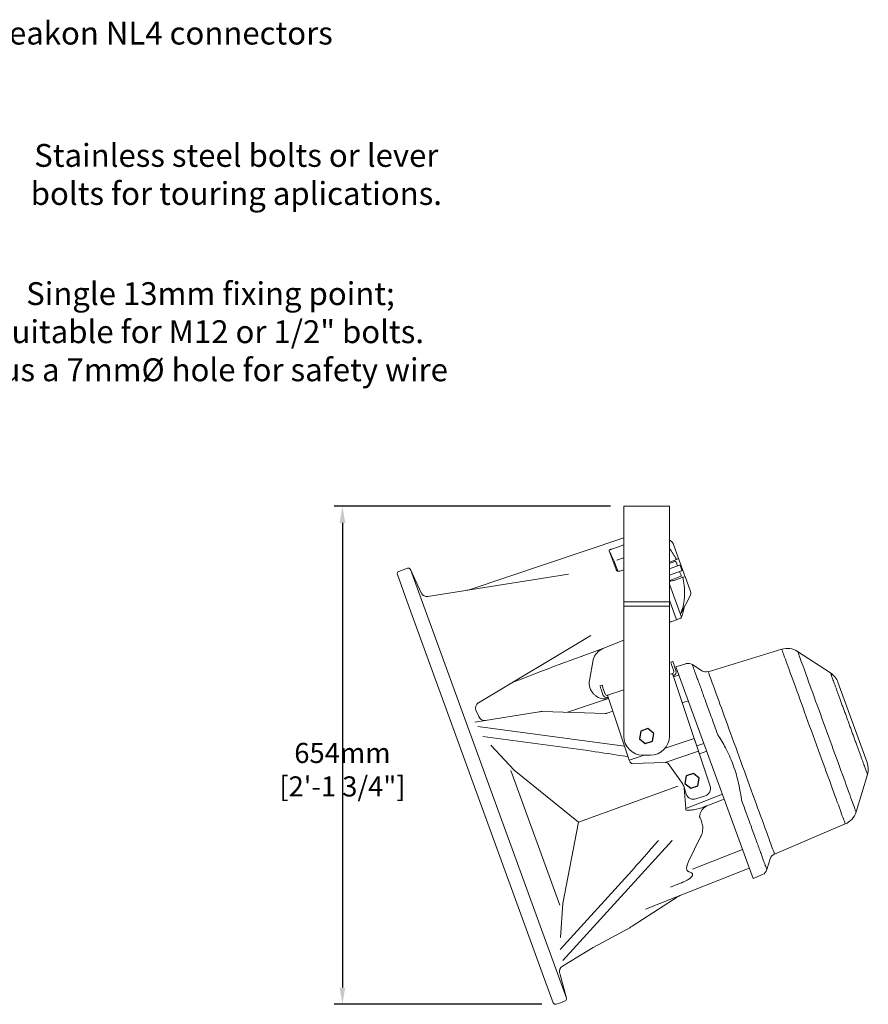
# Model space of a CAD drawing. Units: millimetres. Extents: x 0 to 6000, y 0 to 4155.
# Drawn here: x 2594 to 3709, y 1743 to 3036 of the extents above; entities that cross this region are included whole.
import ezdxf

# ---------------------------------------------------------------- set-up
doc = ezdxf.new("R2010")
doc.units = ezdxf.units.MM
doc.layers.add('Dims', color=204, linetype='Continuous')
doc.styles.add('copy', font='ARIAL.TTF', dxfattribs={"height": 3})
doc.styles.add('dims', font='ARIAL.TTF')
doc.dimstyles.new('Dims', dxfattribs={"dimscale": 0, "dimtxt": 3, "dimasz": 2.5, "dimexe": 1.25, "dimexo": 2, "dimtad": 1, "dimtih": 1, "dimtoh": 1, "dimdec": 0, "dimtxsty": 'dims', "dimcen": 2.5, "dimclrt": 204, "dimadec": 0, "dimazin": 0, "dimtfac": 1, "dimtdec": 0, "dimtmove": 0, "dimatfit": 3, "dimfxl": 1, "dimarcsym": 0})

# ---------------------------------------------------------------- blocks, each defined once
blk = doc.blocks.new('*D33')
at = {"layer": 'Defpoints', "color": 0}
for p in [(3388.1, 2397.3), (3018.5, 1743.3), (3297.8, 1743.3)]:
    blk.add_point(p, dxfattribs=at)
at = {"layer": 'Dims', "color": 0, "lineweight": -2}
for p, q in [((3370.5, 2397.3), (3007.5, 2397.3)), ((3018.5, 2375.4), (3018.5, 1765.3)), ((3280.3, 1743.3), (3007.5, 1743.3))]:
    blk.add_line(p, q, dxfattribs=at)
at = {"layer": 'Dims', "color": 0}
for points in [[(3022.2, 2375.4), (3014.8, 2375.4), (3018.5, 2397.3)], [(3014.8, 1765.3), (3022.2, 1765.3), (3018.5, 1743.3)]]:
    blk.add_solid(points, dxfattribs=at)
at = {"layer": 'Dims', "color": 204, "insert": (3018.5, 2047.9), "char_height": 26.375, "attachment_point": 5, "style": 'dims'}
blk.add_mtext('654mm\\P [2\'-1 3/4"]', dxfattribs=at)

msp = doc.modelspace()

# ---------------------------------------------------------------- linework, layer by layer
at = {"color": 7, "linetype": 'Continuous', "lineweight": 15}
for p, q in [((3388.1, 2095.3), (3388.1, 2397.3)), ((3448.1, 2397.3), (3388.1, 2397.3)), ((3448.1, 2095.3), (3448.1, 2397.3)), ((3388.1, 2355.6), (3184.9, 2287.6)), ((3388.1, 2355.6), (3388.1, 2355.6)), ((3388.1, 2355.4), (3388.1, 2355.6)), ((3449, 2352.2), (3448.1, 2352.6)), ((3460.1, 2328.5), (3453, 2348.1)), ((3369, 2338.6), (3378, 2314)), ((3459.2, 2328.2), (3457.2, 2327.5)), ((3459.2, 2328.2), (3460.1, 2328.5)), ((3460.1, 2328.5), (3460.8, 2326.6)), ((3098.1, 2313.9), (3104.1, 2315.9)), ((3107.7, 2314.3), (3122, 2283.7)), ((3312.7, 1751.3), (3107.7, 2314.3)), ((3380.3, 2312.1), (3376.1, 2323.6)), ((3456.3, 2327), (3448.1, 2324)), ((3448.1, 2322), (3455, 2324.5)), ((3461.2, 2319.9), (3448.1, 2315.1)), ((3460.8, 2326.6), (3468, 2306.9)), ((3462.4, 2319.3), (3464.5, 2313.6)), ((3103.3, 2273.2), (3090.7, 2307.8)), ((3092.4, 2311.6), (3098.1, 2313.9)), ((3315.6, 2308.2), (3130.7, 2278.7)), ((3378, 2314), (3378.6, 2312.9)), ((3388.1, 2313.7), (3382.9, 2312)), ((3448.1, 2306.6), (3463.9, 2312.3)), ((3448.7, 2299.9), (3462.2, 2304.8)), ((3464.8, 2303.8), (3454.3, 2299.9)), ((3467.7, 2304.7), (3465.7, 2304)), ((3467.7, 2304.7), (3468.7, 2305)), ((3468.7, 2305), (3468, 2306.9)), ((3475.8, 2285.4), (3468.7, 2305)), ((3448.1, 2295.1), (3463.9, 2251.6)), ((3184.8, 2287.6), (3182.1, 2286.9)), ((3463.3, 2256.9), (3475.4, 2279.7)), ((3282.8, 1779.9), (3103.3, 2273.2)), ((3448.1, 2271.7), (3388.1, 2271.7)), ((3448.1, 2266.1), (3388.1, 2266.1)), ((3457.4, 2248.3), (3448.1, 2273.9)), ((3457.4, 2248.3), (3462.4, 2250.1)), ((3449, 2245.2), (3448.1, 2247.6)), ((3448.1, 2244.9), (3449, 2245.2)), ((3449, 2245.2), (3457.4, 2248.3)), ((3197.3, 2139.2), (3344.9, 2227.7)), ((3360.7, 2210.4), (3388.1, 2221.2)), ((3595.6, 2209.5), (3499, 2180)), ((3659.7, 2178.6), (3616.5, 2206.6)), ((3347.9, 2195.6), (3343.2, 2168.6)), ((3449.8, 2192.6), (3452.6, 2193.5)), ((3451.7, 2186.9), (3453.7, 2180.7)), ((3454.5, 2187.8), (3456.6, 2181.7)), ((3469.7, 2190.5), (3456.7, 2186.5)), ((3456.7, 2186.5), (3558, 1908.4)), ((3490.7, 2181.2), (3478.2, 2189.3)), ((3448.1, 2176.2), (3452.1, 2177.6)), ((3453.6, 2173.3), (3460.7, 2175.7)), ((3480.7, 2092.3), (3453.9, 2172.4)), ((3356.8, 2161.5), (3359.7, 2162.4)), ((3669.5, 2166.2), (3707.9, 2060.8)), ((3360.8, 2149.6), (3358.7, 2155.8)), ((3363.6, 2150.6), (3361.6, 2156.8)), ((3366.8, 2149), (3388.1, 2156.1)), ((3314.2, 2126.7), (3368.2, 2144.7)), ((3395.3, 2063.8), (3368.5, 2143.8)), ((3473, 2141.9), (3465, 2139.2)), ((3276.9, 2127.4), (3192.5, 2113.8)), ((3197.5, 2121.2), (3193.6, 2129.5)), ((3364.1, 2125.2), (3281, 2127.6)), ((3366.4, 2125.6), (3373.8, 2128)), ((3389.1, 2082.3), (3196.4, 2108.2)), ((3203, 2094.9), (3341, 2076.4)), ((3213.4, 2083.4), (3244.2, 2050.8)), ((3442.5, 2079.6), (3480.7, 2092.3)), ((3486.3, 2075.5), (3482.3, 2087.4)), ((3483.9, 2082.7), (3493.4, 2085.9)), ((3395.3, 2063.8), (3414.9, 2070.3)), ((3413.1, 2070.3), (3423.1, 2070.3)), ((3442.6, 2060.9), (3486.3, 2075.5)), ((3501.6, 2029.7), (3487.1, 2073.2)), ((3497.1, 2075.6), (3487.4, 2072.3)), ((3442.6, 2060.9), (3399, 2059.5)), ((3464.1, 2035), (3446.3, 2059.6)), ((3239.9, 2050.4), (3304.3, 1873.4)), ((3244.2, 2050.8), (3328.8, 1982.5)), ((3693.3, 1995.8), (3708.3, 2044.9)), ((3328.8, 1982.5), (3459.1, 2029.9)), ((3470.3, 2019.2), (3466.9, 2029.6)), ((3467.6, 2027.5), (3469.6, 2000.5)), ((3469.6, 2000.5), (3517.6, 2019.4)), ((3483, 2012.9), (3495.3, 2017)), ((3520, 2012.8), (3497.4, 2003.9)), ((3328.8, 1982.5), (3307.9, 1875.8)), ((3586.2, 1940.6), (3679.1, 1980.1)), ((3451.7, 1958.5), (3308.2, 1801)), ((3473.1, 1930.7), (3489, 1963.1)), ((3544.1, 1946.4), (3478.3, 1920.9)), ((3576.2, 1920.1), (3580.5, 1934.3)), ((3304.7, 1815.4), (3398.5, 1918.4)), ((3416.7, 1868.3), (3553, 1922.1)), ((3558, 1908.4), (3570.5, 1913.7)), ((3570.4, 1913.8), (3570.4, 1913.8)), ((3576.1, 1920.1), (3576.1, 1920.1)), ((3449.6, 1897), (3463.5, 1902.6)), ((3307.9, 1875.8), (3305.2, 1831)), ((3453.3, 1880.7), (3399.1, 1845.8)), ((3395.9, 1843.9), (3348.1, 1817.8)), ((3348.1, 1817.8), (3307.4, 1793.4)), ((3295.4, 1745.2), (3282.8, 1779.9)), ((3312.7, 1751.3), (3303.9, 1783.8)), ((3299.2, 1743.4), (3305, 1745.4)), ((3305, 1745.4), (3310.9, 1747.7))]:
    msp.add_line(p, q, dxfattribs=at)
for p, q in [((3410.4, 2101.8), (3408.7, 2091.9)), ((3419.8, 2105.2), (3410.4, 2101.8)), ((3427.5, 2098.8), (3419.8, 2105.2)), ((3425.8, 2088.9), (3427.5, 2098.8)), ((3408.7, 2091.9), (3416.4, 2085.5)), ((3416.4, 2085.5), (3425.8, 2088.9)), ((3470.1, 2043.1), (3468.4, 2033.3)), ((3479.5, 2046.5), (3470.1, 2043.1)), ((3487.1, 2040.1), (3479.5, 2046.5)), ((3468.4, 2033.3), (3476, 2026.9)), ((3476, 2026.9), (3485.4, 2030.3)), ((3485.4, 2030.3), (3487.1, 2040.1))]:
    msp.add_line(p, q)
at = {"color": 7, "linetype": 'Continuous', "lineweight": 15, "flags": 128}
for points in [[(3388.1, 2346.5), (3379.8, 2343.6), (3372.3, 2341)], [(3379.2, 2326.6), (3386.4, 2329.2), (3388.1, 2329.7)], [(3457.2, 2327.5), (3457, 2327.4), (3456.9, 2327.3), (3456.8, 2327.2), (3456.6, 2327.2), (3456.5, 2327.1), (3456.4, 2327.1), (3456.4, 2327), (3456.3, 2327)], [(3465.7, 2304), (3465.6, 2303.9), (3465.4, 2303.9), (3465.3, 2303.9), (3465.1, 2303.8), (3465, 2303.8), (3464.9, 2303.8), (3464.8, 2303.8), (3464.8, 2303.8)], [(3679.1, 1980.1), (3679.1, 1980.1), (3679, 1980.4), (3678.7, 1981.1), (3678.4, 1982.1), (3677.9, 1983.4), (3677.3, 1985), (3676.6, 1987), (3675.8, 1989.2), (3674.8, 1991.8), (3673.8, 1994.7), (3672.7, 1997.8), (3671.4, 2001.2), (3670.1, 2005), (3668.6, 2008.9), (3667.1, 2013.1), (3665.5, 2017.6), (3663.8, 2022.2), (3662, 2027.1), (3660.2, 2032.2), (3658.2, 2037.4), (3656.3, 2042.8), (3654.2, 2048.4), (3652.2, 2054.1), (3650.1, 2059.9), (3647.9, 2065.8), (3645.7, 2071.8), (3643.5, 2077.9), (3641.3, 2084), (3639, 2090.2), (3636.8, 2096.3), (3634.6, 2102.5), (3632.3, 2108.6), (3630.1, 2114.7), (3627.9, 2120.8), (3625.7, 2126.7), (3623.6, 2132.6), (3621.5, 2138.3), (3619.5, 2144), (3617.5, 2149.5), (3615.5, 2154.8), (3613.6, 2160), (3611.8, 2164.9), (3610.1, 2169.7), (3608.4, 2174.3), (3606.9, 2178.6), (3605.4, 2182.7), (3604, 2186.5), (3602.7, 2190.1), (3601.5, 2193.4), (3600.4, 2196.4), (3599.4, 2199.1), (3598.5, 2201.5), (3597.8, 2203.6), (3597.1, 2205.4), (3596.6, 2206.9), (3596.1, 2208), (3595.8, 2208.9), (3595.7, 2209.4), (3595.6, 2209.5)], [(3616.5, 2206.6), (3616.6, 2206.4), (3616.8, 2205.9), (3617.1, 2205.1), (3617.5, 2204), (3618, 2202.5), (3618.7, 2200.7), (3619.4, 2198.6), (3620.3, 2196.2), (3621.3, 2193.4), (3622.4, 2190.4), (3623.6, 2187.2), (3624.9, 2183.6), (3626.3, 2179.8), (3627.8, 2175.7), (3629.3, 2171.4), (3631, 2166.9), (3632.7, 2162.2), (3634.5, 2157.3), (3636.3, 2152.2), (3638.2, 2146.9), (3640.2, 2141.5), (3642.2, 2136), (3644.3, 2130.4), (3646.4, 2124.6), (3648.5, 2118.8), (3650.6, 2113), (3652.7, 2107.1), (3654.9, 2101.2), (3657, 2095.3), (3659.2, 2089.4), (3661.3, 2083.5), (3663.4, 2077.7), (3665.5, 2072), (3667.6, 2066.4), (3669.6, 2060.8), (3671.5, 2055.4), (3673.5, 2050.2), (3675.3, 2045.1), (3677.1, 2040.2), (3678.8, 2035.4), (3680.5, 2030.9), (3682, 2026.6), (3683.5, 2022.6), (3684.9, 2018.8), (3686.2, 2015.2), (3687.4, 2011.9), (3688.5, 2008.9), (3689.5, 2006.2), (3690.3, 2003.8), (3691.1, 2001.7), (3691.8, 1999.9), (3692.3, 1998.4), (3692.7, 1997.2), (3693, 1996.4), (3693.2, 1995.9), (3693.3, 1995.8), (3693.3, 1995.8)], [(3451.7, 2186.9), (3451.3, 2188), (3450.9, 2189.1), (3450.6, 2190.1), (3450.3, 2190.9), (3450.1, 2191.6), (3449.9, 2192.2), (3449.8, 2192.5), (3449.8, 2192.6)], [(3452.6, 2193.5), (3452.6, 2193.4), (3452.7, 2193.1), (3452.9, 2192.6), (3453.2, 2191.9), (3453.4, 2191), (3453.8, 2190), (3454.1, 2189), (3454.5, 2187.8)], [(3452.1, 2177.6), (3452.2, 2177.5), (3452.3, 2177.2), (3452.4, 2176.7), (3452.7, 2176), (3452.9, 2175.2), (3453.2, 2174.3), (3453.5, 2173.4), (3453.9, 2172.4)], [(3499, 2180), (3499, 2180), (3499.2, 2179.6), (3499.4, 2179), (3499.8, 2178), (3500.2, 2176.6), (3500.8, 2175), (3501.6, 2173), (3502.4, 2170.7), (3503.3, 2168.2), (3504.4, 2165.3), (3505.5, 2162.1), (3506.8, 2158.6), (3508.2, 2154.9), (3509.6, 2150.9), (3511.2, 2146.6), (3512.8, 2142.1), (3514.5, 2137.4), (3516.3, 2132.4), (3518.2, 2127.3), (3520.1, 2122), (3522.1, 2116.5), (3524.2, 2110.8), (3526.3, 2105), (3528.5, 2099.1), (3530.7, 2093.1), (3532.9, 2086.9), (3535.2, 2080.7), (3537.4, 2074.5), (3539.7, 2068.2), (3542, 2061.9), (3544.3, 2055.6), (3546.6, 2049.3), (3548.9, 2043), (3551.2, 2036.8), (3553.4, 2030.6), (3555.6, 2024.5), (3557.8, 2018.5), (3559.9, 2012.7), (3562, 2006.9), (3564, 2001.4), (3566, 1995.9), (3567.9, 1990.7), (3569.8, 1985.7), (3571.5, 1980.8), (3573.2, 1976.2), (3574.8, 1971.8), (3576.3, 1967.7), (3577.7, 1963.8), (3579, 1960.2), (3580.2, 1956.9), (3581.3, 1953.9), (3582.3, 1951.1), (3583.2, 1948.7), (3584, 1946.6), (3584.7, 1944.7), (3585.2, 1943.3), (3585.6, 1942.1), (3585.9, 1941.3), (3586.1, 1940.8), (3586.2, 1940.6), (3586.2, 1940.6)], [(3358.7, 2155.8), (3358.4, 2156.9), (3358, 2158), (3357.7, 2159), (3357.4, 2159.8), (3357.1, 2160.5), (3357, 2161.1), (3356.9, 2161.4), (3356.8, 2161.5)], [(3359.7, 2162.4), (3359.7, 2162.3), (3359.8, 2162), (3360, 2161.5), (3360.2, 2160.8), (3360.5, 2159.9), (3360.8, 2158.9), (3361.2, 2157.9), (3361.6, 2156.8)], [(3368.5, 2143.8), (3368.2, 2144.8), (3367.9, 2145.8), (3367.6, 2146.7), (3367.3, 2147.5), (3367.1, 2148.1), (3366.9, 2148.6), (3366.8, 2148.9), (3366.8, 2149)], [(3277.4, 2127.4), (3277.7, 2127.5), (3277.9, 2127.5)], [(3480.7, 2092.3), (3480.9, 2091.5), (3481.2, 2090.7), (3481.5, 2089.9), (3481.7, 2089.2), (3481.9, 2088.6), (3482.1, 2088.1), (3482.2, 2087.7), (3482.3, 2087.4)], [(3486.3, 2075.5), (3486.3, 2075.4), (3486.4, 2075.2), (3486.5, 2074.9), (3486.6, 2074.6), (3486.7, 2074.3), (3486.8, 2074), (3486.9, 2073.6), (3487.1, 2073.2)]]:
    msp.add_lwpolyline(points, dxfattribs=at)
at = {"color": 7, "linetype": 'Continuous', "lineweight": 15}
for centre, radius, start, end in [((3374.6, 2284.1), 93.3, 27.7018, 38.0067), ((3446.4, 2345.8), 7, 20, 68), ((3105, 2313), 3, 25, 108.5), ((3461.5, 2318.9), 1, 20, 110), ((3093.5, 2308.9), 3, 111.5, 200), ((3463.6, 2313.3), 1, 290, 20), ((3374.6, 2284.1), 93.3, 347.0538, 12.2982), ((3129.5, 2286.6), 8, 205, 279.0595), ((3469.2, 2283), 7, 332, 20), ((3374.6, 2284.1), 95.1, 339.9998, 348.6689), ((3468.3, 2264.3), 0.937, 152.0038, 169.1338), ((3461.6, 2252.4), 2.5, 290, 339.9998), ((3463.7, 2256.7), 0.435, 152.2841, 177.2574), ((3368.4, 2190.8), 21, 111.4268, 166.9957), ((3602.9, 2185.6), 25, 57, 107), ((3472.6, 2181), 10, 56.4056, 106.9677), ((3451.4, 2179.9), 2.5, 288.5, 18.5), ((3451.4, 2179.9), 5.5, 288.5, 18.5), ((3496.1, 2189.6), 10, 237, 287), ((3646, 2157.6), 25, 20, 56.9107), ((3363.5, 2165), 20.7, 170, 223.4906), ((3366, 2151.4), 5.5, 198.5, 288.5), ((3366, 2151.4), 2.5, 198.5, 288.5), ((3201.1, 2132.2), 7.98, 121.0261, 200.179), ((3205, 2123.9), 7.98, 199.8209, 279.0541), ((3413.1, 2095.3), 25, 180, 270), ((3423.1, 2095.3), 25, 270, 0), ((3684.4, 2052.2), 25, 343.0021, 20), ((3447.9, 2023.2), 20, 18.5, 35.8897), ((3479.8, 2022.4), 10, 198.5, 288.5), ((3492.1, 2026.5), 10, 288.5, 18.5), ((3499.2, 1999.2), 5.01, 111.5394, 123.959), ((3669.4, 2003.1), 25, 293.0002, 343.0002), ((3590.1, 1931.4), 10, 113.0002, 163.0002), ((3566.6, 1922.9), 10, 292.9717, 343.6118), ((3476.7, 1853.1), 36.2, 112.5869, 130.3641), ((3367.1, 1896.5), 60, 298.6764, 302.2994), ((3311.5, 1786.6), 8, 120.8605, 195), ((3309.8, 1750.5), 3, 291.5, 15), ((3298.3, 1746.3), 3, 200, 288.5)]:
    msp.add_arc(centre, radius, start, end, dxfattribs=at)
at = {"color": 7, "linetype": 'Continuous', "lineweight": 15, "extrusion": (0, 0, -1)}
for centre, major_axis, ratio, start_param, end_param in [((3455.7, 2322.7), (0.68, -1.88), 0.973137, 3.141593, 4.911374), ((3497.1, 2328.7), (14, -38.5), 0.973137, 1.668513, 1.769781), ((11505.1, 10824.2), (8109.8, 8911.2), 0.001834, 3.228375, 3.241024)]:
    msp.add_ellipse(centre, major_axis=major_axis, ratio=ratio, start_param=start_param, end_param=end_param, dxfattribs=at)
at = {"color": 7, "linetype": 'Continuous', "lineweight": 15}
for centre, major_axis, ratio, start_param, end_param in [((3497.1, 2328.7), (-14, 38.5), 0.973137, 1.668513, 1.769781), ((3461.5, 2306.7), (-0.68, 1.88), 0.973137, 3.141593, 4.911374), ((3299.1, 2106.6), (-26.5, 18.4), 0.375332, 5.880686, 5.911053), ((15275.5, 465), (11940.5, -1613.5), 0.001834, 3.228375, 3.241024), ((3501.7, 2013.1), (32.2, 14.2), 0.195287, 2.939588, 3.18235), ((3533.7, 1968), (61.9, 49.5), 0.240824, 2.668824, 3.070967)]:
    msp.add_ellipse(centre, major_axis=major_axis, ratio=ratio, start_param=start_param, end_param=end_param, dxfattribs=at)
for points, knots in [([(3369, 2338.6), (3368.9, 2338.8), (3368.9, 2338.9), (3368.9, 2339.1), (3369, 2339.3), (3369.1, 2339.5), (3369.2, 2339.6), (3369.4, 2339.8), (3369.6, 2339.9), (3369.9, 2340.1), (3370.1, 2340.2), (3370.4, 2340.4), (3370.7, 2340.5), (3371.1, 2340.7), (3371.3, 2340.7), (3371.8, 2340.9), (3372.1, 2341), (3372.3, 2341)], [0, 0, 0, 0, 0.125, 0.125, 0.25, 0.25, 0.375, 0.375, 0.5, 0.5, 0.625, 0.625, 0.75, 0.75, 0.875, 0.875, 1, 1, 1, 1]), ([(3376.1, 2323.6), (3375.1, 2325.8), (3374, 2328), (3373, 2330.2), (3371.6, 2333), (3370.3, 2335.8), (3369, 2338.6)], [0, 0, 0, 0, 0.008, 0.008, 0.008, 0.01808199, 0.01808199, 0.01808199, 0.01808199]), ([(3378.3, 2313.3), (3378.3, 2313.4), (3378.1, 2313.6), (3378, 2313.8), (3378, 2314)], [0, 0, 0, 0, 0.1323078, 1, 1, 1, 1]), ([(3382.9, 2312), (3382.6, 2312), (3382, 2311.8), (3381, 2311.8), (3380, 2312), (3379.1, 2312.5), (3378.5, 2312.9), (3378.4, 2313.2), (3378.3, 2313.3)], [0, 0, 0, 0, 0.143638, 0.333801, 0.526739, 0.717497, 0.909636, 1, 1, 1, 1]), ([(3454.3, 2299.9), (3453.6, 2299.7), (3452.3, 2299.3), (3450.4, 2299.1), (3449.1, 2299), (3448.5, 2299.2), (3448.3, 2299.2), (3448.2, 2299.3), (3448.1, 2299.4), (3448.1, 2299.4), (3448.1, 2299.4)], [0, 0, 0, 0, 0.360286, 0.720565, 0.90075, 0.938375, 0.963312, 0.988937, 0.998448, 1, 1, 1, 1]), ([(3465.5, 2263.2), (3464.9, 2261.5), (3464.1, 2259.4), (3463.3, 2257.3), (3463.2, 2256.8), (3463.1, 2256.7), (3463.1, 2256.7), (3463.1, 2256.7), (3463.1, 2256.7), (3463.2, 2256.7), (3463.2, 2256.7), (3463.2, 2256.8), (3463.3, 2256.9), (3463.3, 2256.9)], [0, 0, 0, 0, 0.747122, 0.88758, 0.92371, 0.939647, 0.944715, 0.948852, 0.953317, 0.95781, 0.963281, 0.97709, 1, 1, 1, 1]), ([(3467.4, 2264.7), (3467.4, 2264.7), (3467.4, 2264.7), (3467.4, 2264.7), (3467.4, 2264.7), (3467.4, 2264.7), (3467.5, 2264.7), (3467.5, 2264.8), (3467.5, 2264.8)], [0, 0, 0, 0, 0.2829863, 0.4925087, 0.6103205, 0.7213211, 0.8622484, 1, 1, 1, 1]), ([(3467.4, 2264.7), (3467.4, 2264.6), (3467.4, 2264.5), (3467.4, 2264.5), (3467.4, 2264.5)], [0, 0, 0, 0, 0.5416265, 1, 1, 1, 1]), ([(3463.5, 2257.3), (3463.5, 2257.3), (3463.4, 2257.1), (3463.3, 2256.9), (3463.2, 2256.7)], [0, 0, 0, 0, 0.086467, 1, 1, 1, 1]), ([(3478.1, 2189.2), (3478.1, 2189.2), (3478.1, 2189.3), (3478.4, 2188.4), (3479.1, 2186.5), (3480.2, 2183.6), (3481.5, 2179.8), (3483.2, 2175.2), (3485.2, 2169.7), (3487.6, 2163.3), (3490.2, 2156.2), (3493, 2148.4), (3496.1, 2139.9), (3499.4, 2130.8), (3503.1, 2120.6), (3507.2, 2109.4), (3510.1, 2101.3), (3511.6, 2097.2)], [0, 0, 0, 0, 0.03557, 0.102113, 0.168655, 0.237131, 0.305606, 0.372149, 0.438691, 0.507167, 0.575642, 0.642185, 0.708727, 0.777203, 0.845678, 0.92248, 1, 1, 1, 1]), ([(3708.3, 2044.9), (3708.3, 2045), (3708.3, 2045.1), (3708, 2045.8), (3707.6, 2047), (3707, 2048.6), (3706.2, 2050.7), (3705.3, 2053.2), (3704.2, 2056.1), (3703, 2059.5), (3701.7, 2063.2), (3700.2, 2067.2), (3698.6, 2071.6), (3696.9, 2076.3), (3695.1, 2081.1), (3693.3, 2086.2), (3691.3, 2091.6), (3689.3, 2097), (3687.3, 2102.5), (3685.3, 2108.1), (3683.2, 2113.8), (3681.2, 2119.5), (3679.2, 2125), (3677.2, 2130.5), (3675.2, 2135.8), (3673.3, 2141), (3671.5, 2146), (3669.8, 2150.7), (3668.2, 2155.1), (3666.7, 2159.3), (3665.3, 2163.1), (3664.1, 2166.5), (3662.9, 2169.5), (3662, 2172.2), (3661.2, 2174.4), (3660.5, 2176.1), (3660.1, 2177.5), (3659.8, 2178.3), (3659.6, 2178.6), (3659.7, 2178.6), (3659.7, 2178.5)], [0, 0, 0, 0, 0.0264625, 0.0529251, 0.0801564, 0.1073877, 0.1338503, 0.1603128, 0.1875441, 0.2147755, 0.241238, 0.2677006, 0.2949319, 0.3221632, 0.3486258, 0.3750883, 0.4023196, 0.4295509, 0.4560135, 0.482476, 0.5097073, 0.5369387, 0.5634012, 0.5898638, 0.6170951, 0.6443264, 0.670789, 0.6972515, 0.7244828, 0.7517142, 0.7781767, 0.8046392, 0.8318706, 0.8591019, 0.8855644, 0.912027, 0.9392583, 0.9664896, 0.9929522, 1, 1, 1, 1]), ([(3240.1, 2164.9), (3240.9, 2165.4), (3241.8, 2165.8), (3243.4, 2166.5), (3244.3, 2166.8), (3245.2, 2167.1)], [0, 0, 0, 0, 0.5, 0.5, 1, 1, 1, 1]), ([(3348.5, 2150.7), (3349, 2150.3), (3349.9, 2149.4), (3351.1, 2148.4), (3352.7, 2147.3), (3354.6, 2146.2), (3357.5, 2145.1), (3360.7, 2144.4), (3364.1, 2144.2), (3366.6, 2144.4), (3367.8, 2144.8), (3368.2, 2144.9)], [0, 0, 0, 0, 0.075164, 0.150439, 0.185227, 0.306848, 0.428779, 0.605612, 0.782749, 0.944052, 1, 1, 1, 1]), ([(3277.9, 2127.5), (3277.8, 2127.5), (3277.5, 2127.5), (3277.2, 2127.4), (3276.9, 2127.4)], [0, 0, 0, 0, 0.211577, 1, 1, 1, 1]), ([(3281, 2127.6), (3280.9, 2127.6), (3279.8, 2127.7), (3278.8, 2127.6), (3277.9, 2127.5)], [0, 0, 0, 0, 0.129282, 1, 1, 1, 1]), ([(3364.9, 2125.2), (3364.7, 2125.2), (3364.5, 2125.1), (3364.2, 2125.2), (3364.2, 2125.2)], [0, 0, 0, 0, 0.793882, 1, 1, 1, 1]), ([(3366.4, 2125.6), (3366.1, 2125.5), (3365.6, 2125.4), (3365, 2125.2), (3364.7, 2125.2), (3364.7, 2125.2), (3364.7, 2125.2)], [0, 0, 0, 0, 0.29607, 0.546211, 0.79975, 1, 1, 1, 1]), ([(3511.6, 2097.2), (3513.4, 2094.4), (3517, 2088.8), (3522.1, 2079.5), (3527, 2069.5), (3531.5, 2058.7), (3535.3, 2047.5), (3538.4, 2036), (3540.9, 2024.1), (3542, 2016.1), (3542.6, 2012.1)], [0, 0, 0, 0, 0.1094611, 0.2191569, 0.347019, 0.4749967, 0.6028471, 0.7351739, 0.8676362, 1, 1, 1, 1]), ([(3399, 2059.5), (3398.6, 2059.6), (3397.8, 2059.7), (3396.8, 2060.7), (3396, 2062), (3395.5, 2063.2), (3395.3, 2063.8)], [0, 0, 0, 0, 0.276235, 0.499174, 0.742055, 1, 1, 1, 1]), ([(3446.3, 2059.6), (3446, 2059.9), (3445.4, 2060.3), (3444.5, 2060.8), (3443.6, 2061), (3443, 2060.9), (3442.6, 2060.9)], [0, 0, 0, 0, 0.283667, 0.498888, 0.722592, 1, 1, 1, 1]), ([(3469.8, 1998.6), (3470.3, 1998.4), (3470.9, 1998.3), (3472.1, 1998.2), (3472.7, 1998.1), (3473.9, 1998.1), (3474.5, 1998.1), (3475.7, 1998.1), (3476.3, 1998.2), (3478, 1998.3), (3479.2, 1998.5), (3481.5, 1998.9), (3482.7, 1999.2), (3486.1, 2000), (3488.4, 2000.7), (3492.9, 2002.2), (3495.1, 2003), (3497.4, 2003.9)], [0, 0, 0, 0, 0.0625, 0.0625, 0.125, 0.125, 0.1875, 0.1875, 0.25, 0.25, 0.375, 0.375, 0.5, 0.5, 0.75, 0.75, 1, 1, 1, 1]), ([(3542.6, 2012.1), (3543.7, 2009.2), (3545.8, 2003.3), (3548.9, 1994.7), (3552, 1986.3), (3555.1, 1977.8), (3558.2, 1969.2), (3561.3, 1960.8), (3564.1, 1952.9), (3566.7, 1945.8), (3569, 1939.5), (3571, 1934), (3572.7, 1929.4), (3574.1, 1925.6), (3575.1, 1922.8), (3575.8, 1920.9), (3576.1, 1920), (3576.1, 1920.1), (3576.1, 1920.1)], [0, 0, 0, 0, 0.055956, 0.111912, 0.168994, 0.226077, 0.29279, 0.359503, 0.428155, 0.496807, 0.56352, 0.630233, 0.698885, 0.767536, 0.83425, 0.900963, 0.969615, 1, 1, 1, 1]), ([(3469.7, 1998.7), (3469.7, 1998.7), (3469.7, 1998.7), (3469.7, 1998.7), (3469.7, 1998.6), (3469.7, 1998.6), (3469.8, 1998.6)], [0, 0, 0, 0, 0.0000467806, 0.0000467806, 0.0000467806, 0.0001098512, 0.0001098512, 0.0001098512, 0.0001098512]), ([(3490.1, 1997.4), (3489.8, 1996.8), (3489.6, 1996.2), (3489, 1994.9), (3488.8, 1994.3), (3488.4, 1992.9), (3488.2, 1992.2), (3487.8, 1990.8), (3487.7, 1990.1), (3487.6, 1989.4)], [0, 0, 0, 0, 0.25, 0.25, 0.5, 0.5, 0.75, 0.75, 1, 1, 1, 1]), ([(3490.1, 1997.4), (3490.5, 1998.1), (3490.9, 1998.7), (3491.8, 1999.8), (3492.2, 2000.3), (3493.1, 2001.1), (3493.3, 2001.3), (3493.9, 2001.8), (3494.2, 2002), (3495.1, 2002.6), (3495.7, 2003), (3496.4, 2003.4)], [0, 0, 0, 0, 0.25, 0.25, 0.5, 0.5, 0.625, 0.625, 0.75, 0.75, 1, 1, 1, 1]), ([(3489, 1963.1), (3489.1, 1963.1), (3489.1, 1963.2), (3489.2, 1963.3), (3489.3, 1963.5), (3489.5, 1964), (3489.7, 1964.4), (3490, 1965.2), (3490.3, 1965.8), (3490.9, 1967.5), (3491.2, 1968.6), (3491.5, 1970.3), (3491.6, 1970.9), (3491.7, 1972), (3491.8, 1972.6), (3491.9, 1974.4), (3491.9, 1975.5), (3491.7, 1977.8), (3491.5, 1978.9), (3491, 1981.1), (3490.7, 1982.2), (3490, 1984.3), (3489.6, 1985.4), (3488.7, 1987.4), (3488.1, 1988.4), (3487.6, 1989.4)], [0, 0, 0, 0, 0.007813, 0.007813, 0.015625, 0.03125, 0.0625, 0.0625, 0.125, 0.125, 0.25, 0.25, 0.3125, 0.3125, 0.375, 0.375, 0.5, 0.5, 0.625, 0.625, 0.75, 0.75, 0.875, 0.875, 1, 1, 1, 1]), ([(3463.5, 1902.6), (3463.7, 1902.7), (3463.8, 1902.8), (3464.2, 1902.9), (3464.4, 1903), (3464.9, 1903.2), (3465.2, 1903.3), (3466.2, 1903.8), (3466.9, 1904.1), (3468.3, 1904.7), (3469, 1905), (3470.3, 1905.7), (3471, 1906.1), (3472.2, 1906.8), (3472.9, 1907.2), (3473.8, 1907.8), (3474.1, 1908), (3474.7, 1908.4), (3474.9, 1908.6), (3475.7, 1909.2), (3476.2, 1909.6), (3476.9, 1910.2), (3477.1, 1910.5), (3477.4, 1910.9), (3477.6, 1911.1), (3478.1, 1911.7), (3478.3, 1912.1), (3478.6, 1912.8), (3478.6, 1913.2), (3478.6, 1913.9), (3478.6, 1914.2), (3478.4, 1914.6), (3478.4, 1914.7), (3478.2, 1915), (3478.1, 1915.1), (3477.6, 1915.7), (3477, 1916.1), (3475.7, 1916.7), (3474.9, 1917), (3474.1, 1917.2)], [0, 0, 0, 0, 0.015625, 0.015625, 0.03125, 0.03125, 0.0625, 0.0625, 0.125, 0.125, 0.1875, 0.1875, 0.25, 0.25, 0.3125, 0.3125, 0.34375, 0.34375, 0.375, 0.375, 0.4375, 0.4375, 0.46875, 0.46875, 0.5, 0.5, 0.5625, 0.5625, 0.625, 0.625, 0.6875, 0.6875, 0.71875, 0.71875, 0.75, 0.75, 0.875, 0.875, 1, 1, 1, 1]), ([(3474.1, 1917.2), (3473.8, 1917.3), (3473.4, 1917.4), (3472.9, 1917.7), (3472.6, 1917.8), (3472.1, 1918.2), (3471.8, 1918.4), (3471.4, 1919), (3471.2, 1919.3), (3471.1, 1919.6)], [0, 0, 0, 0, 0.25, 0.25, 0.5, 0.5, 0.75, 0.75, 1, 1, 1, 1])]:
    msp.add_open_spline(points, degree=3, knots=knots, dxfattribs=at)
for points in [[(3245.2, 2167.1), (3283.9, 2182.1), (3322.6, 2197.1), (3360.7, 2210.4)], [(3347.7, 2194.5), (3347.7, 2194.2), (3347.6, 2193.8), (3347.6, 2193.5)], [(3379.7, 2070.5), (3366.8, 2072.5), (3353.9, 2074.5), (3341, 2076.4)], [(3496.4, 2003.4), (3497.1, 2003.7), (3497.7, 2004), (3498.4, 2004.3)], [(3451.7, 1958.1), (3451.7, 1958.2), (3451.7, 1958.4), (3451.7, 1958.5)], [(3424.3, 1947.8), (3415.8, 1938), (3407.2, 1928.2), (3398.5, 1918.4)]]:
    msp.add_open_spline(points, degree=3, dxfattribs=at)

# ---------------------------------------------------------------- texts
at = {"layer": 'Dims', "char_height": 30, "attachment_point": 5, "style": 'copy'}
for s, insert, width in [('Two speakon NL4 connectors', (2725.2, 3014.6), 734.74), ('{Stainless steel bolts or lever \\Pbolts for touring aplications.}', (2879.1, 2829), 654.834), ('{Single 13mm fixing point;\\Psuitable for M12 or 1/2" bolts.\\PPlus a 7mmØ hole for safety wire}', (2845.1, 2622.5), 713.256)]:
    msp.add_mtext(s, dxfattribs=dict(at, insert=insert, width=width))

# ---------------------------------------------------------------- dimensions: what is measured, and where the dimension line sits
at = {"layer": 'Dims'}
dim = msp.add_linear_dim(base=(3018.5, 1743.3), p1=(3388.1, 2397.3), p2=(3297.8, 1743.3), angle=90, dimstyle='Dims', override={"dimscale": 8.791696, "dimpost": 'mm\\X'}, dxfattribs=at)
dim.commit()
dim.dimension.update_dxf_attribs({"geometry": '*D33', "text_midpoint": (3018.5, 2047.9), "dimtype": 160})

doc.saveas('drawing.dxf')
